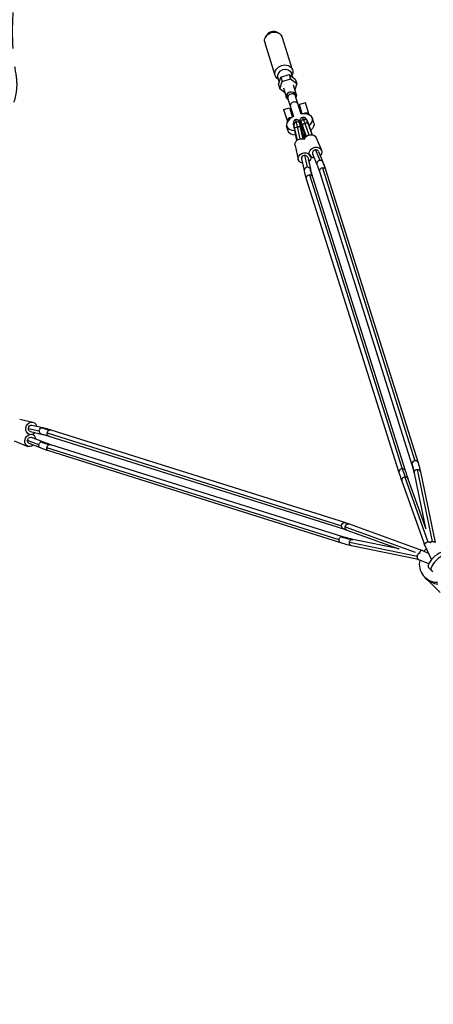
# Model space of a CAD drawing. Units: millimetres. Extents: x -7369 to 7369, y -7299 to 7299.
# Drawn here: x -5073 to -3619, y 2047 to 5512 of the extents above; entities that cross this region are included whole.
import ezdxf

# ---------------------------------------------------------------- set-up
doc = ezdxf.new("R2010")
doc.units = ezdxf.units.MM
doc.header["$LTSCALE"] = 20
doc.linetypes.add('HIDDEN', pattern=[9.525, 6.35, -3.175])
doc.layers.add('2d', color=230, linetype='Continuous')
doc.layers.add('CSA-No-EncroachmentZone', color=20, linetype='HIDDEN')

msp = doc.modelspace()

# ---------------------------------------------------------------- linework, layer by layer
at = {"layer": '2d'}
for p, q in [((-4207.8, 5451.9), (-4209.4, 5448.6)), ((-4164.4, 5465.6), (-4161.2, 5463.8)), ((-4113.4, 5334.6), (-4149.1, 5448.1)), ((-4174.4, 5315.4), (-4210.2, 5428.8)), ((-4160.2, 5293.5), (-4164.9, 5308.4)), ((-4163.4, 5283.2), (-4155.3, 5309.3)), ((-4162.7, 5301.6), (-4163.1, 5301.8)), ((-4155.3, 5309.3), (-4125.6, 5318.7)), ((-4155.3, 5309.3), (-4150.4, 5293.9)), ((-4150.4, 5293.9), (-4120.7, 5303.3)), ((-4125.6, 5318.7), (-4103.9, 5302)), ((-4125.6, 5318.7), (-4120.7, 5303.3)), ((-4120.7, 5303.3), (-4099.1, 5286.6)), ((-4112.5, 5308.6), (-4117.2, 5323.5)), ((-4115.1, 5316.7), (-4114.9, 5317)), ((-4103.9, 5302), (-4099.1, 5286.6)), ((-4163.4, 5283.2), (-4158.6, 5267.8)), ((-4158.6, 5267.8), (-4150.4, 5293.9)), ((-4140.3, 5253.7), (-4158.6, 5267.8)), ((-4146, 5271.8), (-4135, 5237)), ((-4111.7, 5282.6), (-4100.7, 5247.8)), ((-4099.1, 5286.6), (-4105.9, 5264.5)), ((-4132.2, 5241.4), (-4110, 5171)), ((-4083.3, 5179.4), (-4105.5, 5249.8)), ((-4144.9, 5195.2), (-4123.9, 5201.8)), ((-4123.9, 5201.8), (-4113.6, 5169)), ((-4068.6, 5219.3), (-4089.6, 5212.7)), ((-4079.3, 5179.8), (-4089.6, 5212.7)), ((-4055.2, 5176.7), (-4068.6, 5219.3)), ((-4144.9, 5195.2), (-4131.5, 5152.7)), ((-4038.3, 5148), (-4043.8, 5165.4)), ((-4128.9, 5119.4), (-4134.4, 5136.8)), ((-4109.7, 5145.8), (-4111.3, 5145.5)), ((-4086.8, 5092.1), (-4096.4, 5135.1)), ((-4087.8, 5150.6), (-4089.2, 5150.3)), ((-4087.2, 5153), (-4085.7, 5153.5)), ((-4076.1, 5092.4), (-4085.2, 5132.6)), ((-4083.6, 5132.2), (-4085, 5131.9)), ((-4083.6, 5132.2), (-4074.5, 5092)), ((-4080.4, 5136.8), (-4078.9, 5137.2)), ((-4067.3, 5098.9), (-4080.4, 5136.8)), ((-4079.1, 5130.3), (-4067.9, 5098.1)), ((-4079, 5137.6), (-4066, 5100.1)), ((-4070.1, 5146.3), (-4056.2, 5105.9)), ((-4065, 5159.8), (-4064.3, 5160)), ((-4059.1, 5144.5), (-4046.2, 5107)), ((-4058.8, 5143.4), (-4057.5, 5143.8)), ((-4057.5, 5143.8), (-4044.7, 5106.8)), ((-4105.5, 5127.4), (-4107, 5127)), ((-4098, 5086.7), (-4107, 5127)), ((-4096.6, 5087.8), (-4105.7, 5128)), ((-4105.7, 5121.1), (-4098, 5086.7)), ((-4070.3, 5097.6), (-4068, 5098.3)), ((-4069.2, 5096.6), (-4070.3, 5097.6)), ((-4030.2, 5096.2), (-4012.1, 5052.2)), ((-4104.8, 5069.1), (-4093.5, 5019.8)), ((-4098.6, 5089.1), (-4098.8, 5089.1)), ((-4098.2, 5086.6), (-4098.8, 5089.1)), ((-4071.5, 5034.3), (-4061.9, 4992.4)), ((-4060.3, 5027.4), (-4050.7, 4985.5)), ((-4053.7, 5035.1), (-4053.7, 5035.1)), ((-4043.5, 5039.3), (-4028.1, 5001.9)), ((-4032.9, 5053.5), (-4017.5, 5016.2)), ((-4022.3, 5048), (-4006.9, 5010.6)), ((-4082.7, 5022.3), (-4073.1, 4980.3)), ((-4008.1, 4990), (-3683, 3958.8)), ((-4054.4, 4965.1), (-3728.4, 3931.1)), ((-4043.5, 4958.9), (-3717.5, 3924.9)), ((-4019.1, 4976.8), (-3693.9, 3945.6)), ((-3997.2, 4983.8), (-3672, 3952.5)), ((-4065.4, 4952), (-3739.4, 3917.9)), ((-5073.1, 4105.7), (-5027.5, 4095.3)), ((-5042.4, 4073.4), (-5004.3, 4064.7)), ((-5035.1, 4062.2), (-4997.1, 4053.5)), ((-5030, 4084.6), (-4992, 4075.9)), ((-4976.3, 4057.1), (-3941, 3730.7)), ((-4963.2, 4068.1), (-3927.9, 3741.6)), ((-5092, 4029.1), (-5044.3, 4010.1)), ((-5005.7, 4015.2), (-5045.5, 4031)), ((-5000.4, 4004.5), (-5040.2, 4020.4)), ((-4991.9, 4025.9), (-5031.7, 4041.7)), ((-5028, 4052.1), (-5027.6, 4052)), ((-4970.1, 4046.1), (-3934.8, 3719.7)), ((-3950.2, 3681.2), (-4977.3, 4005)), ((-3944, 3670.2), (-4971.1, 3994.1)), ((-3937.1, 3692.1), (-4964.2, 4016)), ((-3686.2, 3916.2), (-3645.8, 3721.9)), ((-3675, 3928.2), (-3622.5, 3675.6)), ((-3663.7, 3920.9), (-3611.8, 3671.2)), ((-3729.4, 3888), (-3648.8, 3661.6)), ((-3718.5, 3901.9), (-3637.4, 3673.9)), ((-3707.7, 3895.7), (-3645.3, 3720.4)), ((-3928.2, 3726.3), (-3682, 3637.3)), ((-3922.5, 3715.5), (-3739.9, 3649.5)), ((-3914.6, 3737.1), (-3656.5, 3643.8)), ((-3738.6, 3649.2), (-3901.2, 3682.8)), ((-3675.8, 3622.5), (-3913.4, 3671.5)), ((-3671.2, 3611.8), (-3905.9, 3660.2)), ((-3656.1, 3643.6), (-3636.2, 3634.4)), ((-3648.6, 3661.1), (-3625.3, 3610.7)), ((-3634.2, 3597.1), (-3671.6, 3612)), ((-3665, 3634), (-3665.9, 3634.2)), ((-3635.3, 3583.9), (-3625.6, 3574.2)), ((-3625.6, 3574.2), (-3620.7, 3569.4)), ((-3643.4, 3544.4), (-3649.4, 3550.4)), ((-3640.2, 3541.4), (-3594.6, 3495.8))]:
    msp.add_line(p, q, dxfattribs=at)
at = {"layer": '2d', "extrusion": (0, 0, -1)}
msp.add_arc((4118.4, 5244.1), 14, 342.5, 162.5, dxfattribs=at)
at = {"layer": '2d'}
for centre, major_axis, ratio, start_param, end_param in [((-4176, 5426.9), (-13.2, 41.8), 0.798692, -0.706217, 0.706217), ((-4179.7, 5438.5), (-11.6, 36.7), 0.830842, -1.570796, -1.378145), ((-4179.7, 5438.5), (-11.6, 36.7), 0.830842, 1.378145, 1.570796), ((-4116.7, 5238.7), (13.4, 4.2), 0.830842, 0, 3.141593), ((-4107.7, 5210.1), (13.4, 4.2), 0.830842, 0, 3.141593), ((-4089.1, 5151.1), (45.3, 14.3), 0.556509, 1.869824, 2.227521), ((-4089.1, 5151.1), (45.3, 14.3), 0.556509, 0.914071, 1.271769), ((-4089.1, 5151.1), (45.3, 14.3), 0.556509, -0.93855, 0.914071), ((-4089.1, 5151.1), (45.3, 14.3), 0.556509, 2.227521, 4.161915), ((-4103.6, 5110.8), (-7.7, 34.7), 0.006007, -1.084575, 0.676476), ((-4098.3, 5143), (10.2, 2.4), 0.818076, 1.560351, 3.141593), ((-4091.9, 5113.4), (-10.2, 46.4), 0.006007, -0.612713, 0), ((-4098.3, 5143), (10.2, 2.4), 0.818076, 0, 1.560351), ((-4091.9, 5113.4), (-10.2, 46.4), 0.006007, -1.084825, -0.612713), ((-4076.8, 5119.1), (-10.4, 33.9), 0.058825, -1.039899, 0.693981), ((-4069.1, 5141), (9.92, 3.43), 0.505216, 1.502579, 3.141593), ((-4069.1, 5141), (9.92, 3.43), 0.505216, 0, 1.502579), ((-4103.6, 5110.8), (-7.7, 34.7), 0.006007, 1.743928, 2.351603), ((-4089.1, 5151.1), (45.3, 14.3), 0.556509, 4.691255, 4.783374), ((-4076.8, 5119.1), (-10.4, 33.9), 0.058825, 1.870482, 2.376602), ((-4071.5, 5024.8), (11.2, 2.6), 0.818076, 1.385045, 3.141593), ((-4071.5, 5024.8), (11.2, 2.6), 0.818076, 0, 1.385045), ((-4032.9, 5043.6), (10.6, 4.4), 0.841499, 1.23758, 3.141593), ((-4032.9, 5043.6), (10.6, 4.4), 0.841499, 0, 1.23758), ((-4061.9, 4982.9), (11.2, 2.6), 0.818076, 1.385045, 3.141593), ((-4061.9, 4982.9), (11.2, 2.6), 0.818076, 0.496774, 1.385045), ((-3292.4, 5559.7), (680.8, 716.7), 0.505593, 2.818302, 2.868685), ((-4061.9, 4982.9), (11.2, 2.6), 0.818076, 0, 0.496774), ((-4017.5, 5006.3), (10.6, 4.4), 0.841499, 1.23758, 3.141593), ((-4008.1, 4980.3), (11, 3.5), 0.830842, 1.31459, 3.141593), ((-4017.5, 5006.3), (10.6, 4.4), 0.841499, 0.360173, 1.23758), ((-4017.5, 5006.3), (10.6, 4.4), 0.841499, 0, 0.360173), ((-4008.1, 4980.3), (11, 3.5), 0.830842, 0.431093, 1.31459), ((-4054.4, 4955.4), (11, 3.5), 0.830842, 1.31459, 3.141593), ((-4054.4, 4955.4), (11, 3.5), 0.830842, 0.431093, 1.31459), ((-4054.4, 4955.4), (11, 3.5), 0.830842, 0, 0.431093), ((-4008.1, 4980.3), (11, 3.5), 0.830842, 0, 0.431093), ((-3683, 3949.1), (11, 3.5), 0.830842, 1.31459, 2.820889), ((-3683, 3949.1), (11, 3.5), 0.830842, 0, 1.31459), ((-3728.4, 3921.4), (11, 3.5), 0.830842, 1.31459, 3.141593), ((-3728.4, 3921.4), (11, 3.5), 0.830842, 1.247679, 1.31459), ((-3728.4, 3921.4), (11, 3.5), 0.830842, 0, 1.247679), ((-3662.5, 4768.3), (-33.7, 987.9), 0.176705, 2.575728, 2.634207), ((-3683, 3949.1), (11, 3.5), 0.830842, 2.820889, 3.141593), ((-3675, 3918.5), (11.3, 2.3), 0.839545, 1.398018, 2.904835), ((-3675, 3918.5), (11.3, 2.3), 0.839545, 2.904835, 3.141593), ((-3675, 3918.5), (11.3, 2.3), 0.839545, 0, 1.398018), ((-3718.5, 3891.8), (10.8, 3.9), 0.860264, 1.273763, 3.141593), ((-3718.5, 3891.8), (10.8, 3.9), 0.860264, 1.21687, 1.273763), ((-3718.5, 3891.8), (10.8, 3.9), 0.860264, 0, 1.21687), ((-3599.9, 3599.9), (49.5, 49.5), 0.939693, 1.507857, 1.669908), ((-3609.6, 3609.6), (25.7, 25.7), 0.34202, 6.283185, 9.424778), ((-3599.9, 3599.9), (49.5, 49.5), 0.939693, 2.177493, 3.892264), ((-3599.9, 3599.9), (25.7, 25.7), 0.34202, 6.283185, 9.424778), ((-3593.9, 3593.9), (49.5, 49.5), 0.939693, 3.141593, 3.826257)]:
    msp.add_ellipse(centre, major_axis=major_axis, ratio=ratio, start_param=start_param, end_param=end_param, dxfattribs=at)
at = {"layer": '2d', "extrusion": (0, 0, -1)}
for centre, major_axis, ratio, start_param, end_param in [((-4180.4, 5440.6), (30.5, 9.6), 0.830842, 3.334244, 6.090534), ((-4143.9, 5325), (30.5, 9.6), 0.830842, 2.48043, 6.944348), ((-4141, 5316), (23.8, 7.5), 0.830842, 3.141593, 6.283185), ((-4117.9, 5242.4), (17.2, 5.4), 0.830842, 2.461919, 4.275655), ((-4118.8, 5245.6), (13.4, 4.2), 0.830842, 3.141593, 3.838828), ((-4117.9, 5242.4), (17.2, 5.4), 0.830842, -1.134062, 0.679674), ((-4118.8, 5245.6), (13.4, 4.2), 0.830842, -0.697235, 0), ((-4065.4, 5122.6), (-14, 45.4), 0.058825, 0, 0.568037), ((-4073.4, 5152.7), (9.71, 3.99), 0.841499, -1.461696, 0), ((-4103.6, 5110.8), (-4.8, 22), 0.006007, -0.489496, 1.084575), ((-4095.4, 5130.3), (10.2, 2.3), 0.467059, 3.141593, 4.719183), ((-4095.4, 5130.3), (10.2, 2.3), 0.467059, -1.564003, 0), ((-4080.2, 5116), (-7.7, 34.7), 0.006007, 0, 1.084575), ((-4076.8, 5119.1), (-6.6, 21.5), 0.058825, -0.517488, 1.039899), ((-4073.4, 5152.7), (9.71, 3.99), 0.841499, 3.141593, 4.821489), ((-4065.4, 5122.6), (-14, 45.4), 0.058825, 0.568037, 1.040148), ((-4053.9, 5126.1), (-10.4, 33.9), 0.058825, 0, 1.039899), ((-4083.6, 5133.7), (45.3, 14.3), 0.556509, 0, 0.92556), ((-4083.6, 5133.7), (45.3, 14.3), 0.556509, 2.159055, 3.141593), ((-4082.9, 5074.2), (21.9, 5), 0.818076, 3.141593, 5.4158), ((-4103.6, 5110.8), (-4.8, 22), 0.006007, 3.282444, 4.436089), ((-4083.6, 5133.7), (45.3, 14.3), 0.556509, 1.489245, 1.62469), ((-4076.8, 5119.1), (-6.6, 21.5), 0.058825, 3.237768, 4.228345), ((-4051, 5087.6), (20.8, 8.6), 0.841499, 3.779427, 6.283185), ((-4032.9, 5043.6), (20.8, 8.6), 0.841499, 3.316476, 7.317505), ((-4071.5, 5024.8), (21.9, 5), 0.818076, 2.107273, 6.162483), ((-4071.5, 5024.8), (21.9, 5), 0.818076, 0.041562, 1.034319), ((-4032.9, 5043.6), (20.8, 8.6), 0.841499, 2.107273, 3.157492), ((-4770.2, 4376), (696.7, 733.3), 0.505593, 0.222524, 0.272907), ((-5032.5, 4073.4), (5, 21.9), 0.847254, 3.239767, 7.317505), ((-5032.5, 4073.4), (2.6, 11.2), 0.847254, 3.141593, 4.520865), ((-5032.5, 4073.4), (2.6, 11.2), 0.847254, 4.520865, 6.283185), ((-5032.5, 4073.4), (5, 21.9), 0.847254, 2.107273, 3.041593), ((-4994.5, 4064.7), (2.6, 11.2), 0.847254, 3.141593, 4.520865), ((-4994.5, 4064.7), (2.6, 11.2), 0.847254, 4.520865, 5.713502), ((-4994.5, 4064.7), (2.6, 11.2), 0.847254, -0.569683, 0), ((-4736.9, 3141.9), (-414.6, 922.6), 0.447299, 0.326085, 0.37922), ((-4966.7, 4057.1), (3.5, 11), 0.830842, 3.141593, 4.456183), ((-4966.7, 4057.1), (3.5, 11), 0.830842, 4.456183, 5.645976), ((-4966.7, 4057.1), (3.5, 11), 0.830842, -0.63721, 0), ((-5036, 4031), (8.3, 20.9), 0.812085, 2.107273, 6.055488), ((-5036, 4031), (4.3, 10.7), 0.812085, 3.141593, 4.399888), ((-5036, 4031), (4.3, 10.7), 0.812085, 4.399888, 6.283185), ((-5036, 4031), (8.3, 20.9), 0.812085, -0.023258, 1.034319), ((-4996.1, 4015.2), (4.3, 10.7), 0.812085, 4.399888, 5.585805), ((-4996.1, 4015.2), (4.3, 10.7), 0.812085, -0.697381, 0), ((-5197.4, 4920.2), (-405.2, 901.6), 0.447299, 3.520813, 3.573948), ((-4996.1, 4015.2), (4.3, 10.7), 0.812085, 3.141593, 4.399888), ((-4967.6, 4005), (3.5, 11), 0.830842, 3.141593, 4.456183), ((-4967.6, 4005), (3.5, 11), 0.830842, 4.456183, 5.645976), ((-4967.6, 4005), (3.5, 11), 0.830842, -0.63721, 0), ((-4666.8, 3913.5), (-985.7, 74), 0.528134, 2.933501, 2.990958), ((-3931.3, 3730.7), (3.5, 11), 0.830842, 3.141593, 4.456183), ((-3931.3, 3730.7), (3.5, 11), 0.830842, 4.456183, 6.02408), ((-3931.3, 3730.7), (3.5, 11), 0.830842, -0.259106, 0), ((-4019, 2744.8), (-3.4, 1011.5), 0.537932, 0.169961, 0.194146), ((-3918.5, 3726.3), (3.9, 10.8), 0.827151, 3.141593, 4.421701), ((-3918.5, 3726.3), (3.9, 10.8), 0.827151, 4.421701, 5.989586), ((-3918.5, 3726.3), (3.9, 10.8), 0.827151, -0.2936, 0), ((-3940.5, 3681.2), (3.5, 11), 0.830842, 3.141593, 4.456183), ((-3940.5, 3681.2), (3.5, 11), 0.830842, 4.456183, 5.54895), ((-3940.5, 3681.2), (3.5, 11), 0.830842, -0.734235, 0), ((-4248.2, 4556.6), (-492.3, 857.2), 0.41312, 3.492283, 3.563438), ((-3903.6, 3671.5), (2.3, 11.3), 0.855249, 4.537777, 5.635023), ((-3903.6, 3671.5), (2.3, 11.3), 0.855249, -0.648162, 0), ((-3903.6, 3671.5), (2.3, 11.3), 0.855249, 3.141593, 4.537777)]:
    msp.add_ellipse(centre, major_axis=major_axis, ratio=ratio, start_param=start_param, end_param=end_param, dxfattribs=at)
at = {"layer": '2d'}
for points, knots in [([(-4118, 5166.2), (-4118.6, 5166.3), (-4119.3, 5166.5), (-4120.6, 5166.6), (-4121.4, 5166.6), (-4122.8, 5166.5), (-4123.5, 5166.3), (-4124.9, 5165.9), (-4125.5, 5165.6), (-4126.8, 5164.9), (-4127.4, 5164.5), (-4128.5, 5163.5), (-4129, 5163), (-4129.9, 5161.8), (-4130.3, 5161.2), (-4130.9, 5160), (-4131.2, 5159.4), (-4131.6, 5158), (-4131.8, 5157.4), (-4132, 5156), (-4132, 5155.3), (-4131.9, 5154.1), (-4131.7, 5153.5), (-4131.6, 5152.9)], [27.536704, 27.536704, 27.536704, 27.536704, 29.336385, 29.336385, 31.43288, 31.43288, 33.529374, 33.529374, 35.625869, 35.625869, 37.722363, 37.722363, 39.818858, 39.818858, 41.915352, 41.915352, 44.01003, 44.01003, 46.104707, 46.104707, 48.199384, 48.199384, 50.294061, 50.294061, 50.294061, 50.294061]), ([(-4086.5, 5153.2), (-4086.8, 5154.8), (-4087.1, 5155.7), (-4086.8, 5158.9), (-4086.8, 5159.3), (-4086.5, 5160.5), (-4086.3, 5161.5), (-4085.1, 5163.7), (-4084.4, 5164.8), (-4082.2, 5166.7), (-4081.1, 5167.4), (-4079.6, 5167.9), (-4079.5, 5167.9), (-4079.3, 5168)], [6.8845172, 6.8845172, 6.8845172, 6.8845172, 7.145389, 7.145389, 7.1796931, 7.1796931, 7.2274815, 7.2274815, 7.2605405, 7.2605405, 7.2830718, 7.2830718, 7.2859449, 7.2859449, 7.2859449, 7.2859449]), ([(-4079.3, 5168), (-4078.2, 5168.3), (-4077.1, 5168.5), (-4074.9, 5168.4), (-4073.8, 5168.2), (-4071.9, 5167.6), (-4071.1, 5167.2), (-4069.7, 5166.3), (-4069.2, 5165.9), (-4068.2, 5165), (-4067.9, 5164.5), (-4067.1, 5163.6), (-4066.8, 5163.1), (-4066.1, 5162), (-4065.8, 5161.4), (-4065.2, 5160.2), (-4064.9, 5159.6), (-4064.3, 5158.2), (-4064, 5157.5), (-4063.7, 5156.7), (-4063.7, 5156.7), (-4063.7, 5156.7)], [1.0027596, 1.0027596, 1.0027596, 1.0027596, 1.021973, 1.021973, 1.0431157, 1.0431157, 1.0701161, 1.0701161, 1.1058643, 1.1058643, 1.1524017, 1.1524017, 1.2294159, 1.2294159, 1.3430233, 1.3430233, 1.4566306, 1.4566306, 1.570238, 1.570238, 1.5707963, 1.5707963, 1.5707963, 1.5707963]), ([(-4074, 5180.1), (-4073.6, 5180.6), (-4073.1, 5181), (-4072.1, 5181.9), (-4071.5, 5182.3), (-4070.2, 5183.1), (-4069.6, 5183.3), (-4068.2, 5183.8), (-4067.5, 5183.9), (-4066.1, 5184.1), (-4065.3, 5184.1), (-4063.9, 5183.9), (-4063.1, 5183.7), (-4061.7, 5183.3), (-4061.1, 5183.1), (-4059.9, 5182.4), (-4059.3, 5182.1), (-4058.2, 5181.2), (-4057.6, 5180.7), (-4056.7, 5179.7), (-4056.3, 5179.2), (-4055.7, 5178.1), (-4055.5, 5177.5), (-4055.3, 5177)], [27.536704, 27.536704, 27.536704, 27.536704, 29.336385, 29.336385, 31.43288, 31.43288, 33.529374, 33.529374, 35.625869, 35.625869, 37.722363, 37.722363, 39.818858, 39.818858, 41.915352, 41.915352, 44.01003, 44.01003, 46.104707, 46.104707, 48.199384, 48.199384, 50.294061, 50.294061, 50.294061, 50.294061]), ([(-4102.1, 5159.8), (-4103.2, 5159.5), (-4104.3, 5159.1), (-4106.1, 5158), (-4106.9, 5157.4), (-4108.2, 5156), (-4108.7, 5155.2), (-4109.6, 5153.6), (-4109.8, 5152.9), (-4110.3, 5151.3), (-4110.3, 5150.8), (-4110.4, 5149.7), (-4110.4, 5149.4), (-4110.3, 5148.9), (-4110.3, 5148.8), (-4110.3, 5148.5), (-4110.3, 5148.3), (-4110.3, 5148.1), (-4110.2, 5147.9), (-4110.2, 5147.5), (-4110.1, 5147.3), (-4110, 5146.7), (-4110, 5146.3), (-4109.9, 5145.8)], [5.325102, 5.325102, 5.325102, 5.325102, 5.3270247, 5.3270247, 5.3291442, 5.3291442, 5.3319358, 5.3319358, 5.3363243, 5.3363243, 5.3445009, 5.3445009, 5.357037, 5.357037, 5.3691317, 5.3691317, 5.3846399, 5.3846399, 5.4123791, 5.4123791, 5.49838, 5.49838, 5.6294789, 5.6294789, 5.6294789, 5.6294789]), ([(-4108.5, 5140.6), (-4108.6, 5140.8), (-4108.6, 5141), (-4108.7, 5141.4), (-4108.7, 5141.6), (-4108.8, 5142), (-4108.9, 5142.2), (-4109, 5142.6), (-4109, 5142.7), (-4109.1, 5143.1), (-4109.1, 5143.3), (-4109.2, 5143.6), (-4109.2, 5143.7), (-4109.3, 5144), (-4109.3, 5144.2), (-4109.4, 5144.4), (-4109.4, 5144.6), (-4109.5, 5144.8), (-4109.5, 5145), (-4109.6, 5145.2), (-4109.6, 5145.3), (-4109.7, 5145.5), (-4109.7, 5145.6), (-4109.7, 5145.8), (-4109.7, 5145.9), (-4109.8, 5146), (-4109.8, 5146.1), (-4109.8, 5146.2), (-4109.8, 5146.3), (-4109.9, 5146.4), (-4109.9, 5146.4), (-4109.9, 5146.5), (-4109.9, 5146.5), (-4109.9, 5146.5), (-4109.9, 5146.5), (-4109.9, 5146.5)], [4.712389, 4.712389, 4.712389, 4.712389, 4.7429875, 4.7429875, 4.7736503, 4.7736503, 4.8043182, 4.8043182, 4.8349316, 4.8349316, 4.865524, 4.865524, 4.896186, 4.896186, 4.9268569, 4.9268569, 4.9574742, 4.9574742, 4.9880515, 4.9880515, 5.0187131, 5.0187131, 5.0493929, 5.0493929, 5.0800168, 5.0800168, 5.1105435, 5.1105435, 5.1412284, 5.1412284, 5.171972, 5.171972, 5.2025594, 5.2025594, 5.205508, 5.205508, 5.205508, 5.205508]), ([(-4105.7, 5128), (-4105.9, 5129), (-4106.1, 5130), (-4106.5, 5131.9), (-4106.7, 5132.8), (-4107.1, 5134.6), (-4107.3, 5135.4), (-4107.7, 5137.1), (-4107.9, 5137.8), (-4108.2, 5139.3), (-4108.4, 5140), (-4108.5, 5140.6)], [4.2402774, 4.2402774, 4.2402774, 4.2402774, 4.3346997, 4.3346997, 4.429122, 4.429122, 4.5235444, 4.5235444, 4.6179667, 4.6179667, 4.712389, 4.712389, 4.712389, 4.712389]), ([(-4088, 5145.3), (-4088.2, 5146.2), (-4088.4, 5147), (-4088.8, 5148.4), (-4088.9, 5149), (-4089.2, 5150.1), (-4089.3, 5150.6), (-4089.5, 5151.4), (-4089.5, 5151.7), (-4089.7, 5152.2), (-4089.7, 5152.3), (-4089.9, 5152.8), (-4089.9, 5152.9), (-4090, 5153.2), (-4090.1, 5153.4), (-4090.4, 5154), (-4090.5, 5154.3), (-4091.1, 5155.3), (-4091.3, 5155.7), (-4092.2, 5156.7), (-4092.6, 5157.2), (-4093.8, 5158.1), (-4094.4, 5158.5), (-4096.1, 5159.4), (-4097.5, 5159.9), (-4100.1, 5160.1), (-4101.1, 5160), (-4102.1, 5159.8)], [4.712389, 4.712389, 4.712389, 4.712389, 4.8349316, 4.8349316, 4.9574742, 4.9574742, 5.0800168, 5.0800168, 5.2025594, 5.2025594, 5.2638307, 5.2638307, 5.278719, 5.278719, 5.2954674, 5.2954674, 5.3074401, 5.3074401, 5.3136021, 5.3136021, 5.3178205, 5.3178205, 5.3201782, 5.3201782, 5.3233886, 5.3233886, 5.325102, 5.325102, 5.325102, 5.325102]), ([(-4085.2, 5132.6), (-4085.4, 5133.6), (-4085.6, 5134.6), (-4086, 5136.5), (-4086.3, 5137.4), (-4086.7, 5139.2), (-4086.8, 5140.1), (-4087.2, 5141.7), (-4087.4, 5142.5), (-4087.7, 5144), (-4087.9, 5144.7), (-4088, 5145.3)], [4.2402774, 4.2402774, 4.2402774, 4.2402774, 4.3346997, 4.3346997, 4.429122, 4.429122, 4.5235444, 4.5235444, 4.6179667, 4.6179667, 4.712389, 4.712389, 4.712389, 4.712389]), ([(-4084, 5150.8), (-4083.9, 5150.7), (-4083.9, 5150.5), (-4083.6, 5150), (-4083.4, 5149.4), (-4083.1, 5148.8), (-4083.1, 5148.8), (-4083.1, 5148.7)], [1.4233087, 1.4233087, 1.4233087, 1.4233087, 1.4523337, 1.4523337, 1.5659411, 1.5659411, 1.5707963, 1.5707963, 1.5707963, 1.5707963]), ([(-4083.1, 5148.7), (-4082.9, 5148.2), (-4082.7, 5147.6), (-4082.2, 5146.4), (-4081.9, 5145.7), (-4081.4, 5144.3), (-4081.1, 5143.6), (-4080.5, 5142), (-4080.2, 5141.1), (-4079.6, 5139.4), (-4079.3, 5138.5), (-4079, 5137.6)], [1.5707963, 1.5707963, 1.5707963, 1.5707963, 1.6652186, 1.6652186, 1.759641, 1.759641, 1.8540633, 1.8540633, 1.9484856, 1.9484856, 2.0429079, 2.0429079, 2.0429079, 2.0429079]), ([(-4063.7, 5156.7), (-4063.4, 5156.1), (-4063.2, 5155.4), (-4062.6, 5154), (-4062.3, 5153.2), (-4061.7, 5151.6), (-4061.4, 5150.8), (-4060.8, 5149.1), (-4060.5, 5148.2), (-4059.8, 5146.4), (-4059.5, 5145.4), (-4059.1, 5144.5)], [1.5707963, 1.5707963, 1.5707963, 1.5707963, 1.6652186, 1.6652186, 1.759641, 1.759641, 1.8540633, 1.8540633, 1.9484856, 1.9484856, 2.0429079, 2.0429079, 2.0429079, 2.0429079]), ([(-4028.1, 5001.9), (-4027.5, 5000.3), (-4026.8, 4998.6), (-4025.6, 4995.4), (-4024.9, 4993.7), (-4023.7, 4990.4), (-4023.1, 4988.7), (-4021.9, 4985.4), (-4021.3, 4983.7), (-4020.2, 4980.3), (-4019.6, 4978.6), (-4019.1, 4976.8)], [4.93491268, 4.93491268, 4.93491268, 4.93491268, 4.9449894, 4.9449894, 4.95506612, 4.95506612, 4.96514285, 4.96514285, 4.97521957, 4.97521957, 4.98529629, 4.98529629, 4.98529629, 4.98529629]), ([(-4006.9, 5010.6), (-4006.2, 5008.9), (-4005.5, 5007.1), (-4004.1, 5003.6), (-4003.4, 5001.9), (-4002.1, 4998.3), (-4001.4, 4996.5), (-4000.2, 4992.9), (-3999.5, 4991.1), (-3998.3, 4987.4), (-3997.7, 4985.6), (-3997.2, 4983.8)], [4.93491268, 4.93491268, 4.93491268, 4.93491268, 4.9449894, 4.9449894, 4.95506612, 4.95506612, 4.96514285, 4.96514285, 4.97521957, 4.97521957, 4.98529629, 4.98529629, 4.98529629, 4.98529629]), ([(-4073.1, 4980.3), (-4072.7, 4978.4), (-4072.2, 4976.5), (-4071.3, 4972.6), (-4070.8, 4970.7), (-4069.8, 4966.9), (-4069.3, 4965), (-4068.2, 4961.2), (-4067.7, 4959.4), (-4066.6, 4955.6), (-4066, 4953.8), (-4065.4, 4952)], [4.38909806, 4.38909806, 4.38909806, 4.38909806, 4.39917479, 4.39917479, 4.40925151, 4.40925151, 4.41932823, 4.41932823, 4.42940495, 4.42940495, 4.43948167, 4.43948167, 4.43948167, 4.43948167]), ([(-4050.7, 4985.5), (-4050.3, 4983.7), (-4049.8, 4981.8), (-4049, 4978.2), (-4048.5, 4976.4), (-4047.6, 4972.9), (-4047.1, 4971.1), (-4046.1, 4967.6), (-4045.6, 4965.8), (-4044.6, 4962.3), (-4044, 4960.6), (-4043.5, 4958.9)], [4.38909806, 4.38909806, 4.38909806, 4.38909806, 4.39917479, 4.39917479, 4.40925151, 4.40925151, 4.41932823, 4.41932823, 4.42940495, 4.42940495, 4.43948167, 4.43948167, 4.43948167, 4.43948167]), ([(-4992, 4075.9), (-4990.1, 4075.5), (-4988.2, 4075), (-4984.3, 4074.1), (-4982.4, 4073.6), (-4978.6, 4072.6), (-4976.7, 4072.1), (-4972.9, 4071), (-4970.9, 4070.4), (-4967.1, 4069.3), (-4965.1, 4068.7), (-4963.2, 4068.1)], [0.12771808, 0.12771808, 0.12771808, 0.12771808, 0.13834505, 0.13834505, 0.14897202, 0.14897202, 0.15959899, 0.15959899, 0.17022596, 0.17022596, 0.18085293, 0.18085293, 0.18085293, 0.18085293]), ([(-4997.1, 4053.5), (-4995.3, 4053.1), (-4993.5, 4052.6), (-4990, 4051.8), (-4988.2, 4051.3), (-4984.6, 4050.4), (-4982.8, 4049.9), (-4979.2, 4048.9), (-4977.4, 4048.3), (-4973.8, 4047.3), (-4971.9, 4046.7), (-4970.1, 4046.1)], [0.12771808, 0.12771808, 0.12771808, 0.12771808, 0.13834505, 0.13834505, 0.14897202, 0.14897202, 0.15959899, 0.15959899, 0.17022596, 0.17022596, 0.18085293, 0.18085293, 0.18085293, 0.18085293]), ([(-4964.2, 4016), (-4966, 4016.6), (-4967.8, 4017.2), (-4971.5, 4018.4), (-4973.3, 4019), (-4977, 4020.3), (-4978.9, 4021), (-4982.6, 4022.3), (-4984.4, 4023), (-4988.2, 4024.4), (-4990, 4025.1), (-4991.9, 4025.9)], [3.32244559, 3.32244559, 3.32244559, 3.32244559, 3.33307256, 3.33307256, 3.34369952, 3.34369952, 3.35432649, 3.35432649, 3.36495346, 3.36495346, 3.37558043, 3.37558043, 3.37558043, 3.37558043]), ([(-4971.1, 3994.1), (-4973, 3994.7), (-4975, 3995.3), (-4978.9, 3996.6), (-4980.8, 3997.3), (-4984.7, 3998.6), (-4986.7, 3999.3), (-4990.6, 4000.7), (-4992.5, 4001.5), (-4996.5, 4003), (-4998.4, 4003.7), (-5000.4, 4004.5)], [3.32244559, 3.32244559, 3.32244559, 3.32244559, 3.33307256, 3.33307256, 3.34369952, 3.34369952, 3.35432649, 3.35432649, 3.36495346, 3.36495346, 3.37558043, 3.37558043, 3.37558043, 3.37558043]), ([(-3672, 3952.5), (-3671.3, 3950.4), (-3670.7, 3948.3), (-3669.5, 3944.1), (-3668.9, 3942), (-3667.7, 3937.8), (-3667.2, 3935.7), (-3666.1, 3931.4), (-3665.6, 3929.3), (-3664.6, 3925.1), (-3664.2, 3923), (-3663.7, 3920.9)], [6.11470512, 6.11470512, 6.11470512, 6.11470512, 6.1261965, 6.1261965, 6.13768787, 6.13768787, 6.14917924, 6.14917924, 6.16067061, 6.16067061, 6.17216198, 6.17216198, 6.17216198, 6.17216198]), ([(-3739.4, 3917.9), (-3738.7, 3915.8), (-3738.1, 3913.8), (-3736.7, 3909.7), (-3736.1, 3907.6), (-3734.7, 3903.6), (-3734.1, 3901.6), (-3732.7, 3897.6), (-3732.1, 3895.7), (-3730.7, 3891.8), (-3730, 3889.9), (-3729.4, 3888)], [2.58175279, 2.58175279, 2.58175279, 2.58175279, 2.59344869, 2.59344869, 2.6051446, 2.6051446, 2.6168405, 2.6168405, 2.6285364, 2.6285364, 2.6402323, 2.6402323, 2.6402323, 2.6402323]), ([(-3717.5, 3924.9), (-3716.8, 3922.8), (-3716.2, 3920.8), (-3714.9, 3916.8), (-3714.2, 3914.8), (-3712.9, 3910.9), (-3712.3, 3908.9), (-3711, 3905.1), (-3710.3, 3903.2), (-3709, 3899.4), (-3708.4, 3897.5), (-3707.7, 3895.7)], [2.58175279, 2.58175279, 2.58175279, 2.58175279, 2.59344869, 2.59344869, 2.6051446, 2.6051446, 2.6168405, 2.6168405, 2.6285364, 2.6285364, 2.6402323, 2.6402323, 2.6402323, 2.6402323]), ([(-3693.9, 3945.6), (-3693.3, 3943.6), (-3692.7, 3941.7), (-3691.6, 3937.8), (-3691, 3935.8), (-3689.9, 3931.9), (-3689.4, 3929.9), (-3688.5, 3926), (-3688, 3924), (-3687.1, 3920.1), (-3686.7, 3918.1), (-3686.2, 3916.2)], [6.11470512, 6.11470512, 6.11470512, 6.11470512, 6.1261965, 6.1261965, 6.13768787, 6.13768787, 6.14917924, 6.14917924, 6.16067061, 6.16067061, 6.17216198, 6.17216198, 6.17216198, 6.17216198]), ([(-3934.8, 3719.7), (-3934, 3719.4), (-3933.2, 3719.2), (-3931.5, 3718.6), (-3930.7, 3718.4), (-3929, 3717.8), (-3928.2, 3717.5), (-3926.6, 3717), (-3925.7, 3716.7), (-3924.1, 3716.1), (-3923.3, 3715.8), (-3922.5, 3715.5)], [0.16813714, 0.16813714, 0.16813714, 0.16813714, 0.17297419, 0.17297419, 0.17781123, 0.17781123, 0.18264827, 0.18264827, 0.18748532, 0.18748532, 0.19232236, 0.19232236, 0.19232236, 0.19232236]), ([(-3927.9, 3741.6), (-3927, 3741.3), (-3926.1, 3741.1), (-3924.3, 3740.5), (-3923.5, 3740.2), (-3921.7, 3739.6), (-3920.8, 3739.3), (-3919, 3738.7), (-3918.2, 3738.4), (-3916.4, 3737.8), (-3915.5, 3737.5), (-3914.6, 3737.1)], [0.16813714, 0.16813714, 0.16813714, 0.16813714, 0.17297419, 0.17297419, 0.17781123, 0.17781123, 0.18264827, 0.18264827, 0.18748532, 0.18748532, 0.19232236, 0.19232236, 0.19232236, 0.19232236]), ([(-3901.2, 3682.8), (-3903.6, 3683.2), (-3905.9, 3683.7), (-3910.6, 3684.8), (-3913, 3685.4), (-3917.7, 3686.6), (-3920.1, 3687.2), (-3924.9, 3688.5), (-3927.3, 3689.2), (-3932.2, 3690.6), (-3934.6, 3691.4), (-3937.1, 3692.1)], [1.92148698, 1.92148698, 1.92148698, 1.92148698, 1.93571794, 1.93571794, 1.94994889, 1.94994889, 1.96417984, 1.96417984, 1.9784108, 1.9784108, 1.99264175, 1.99264175, 1.99264175, 1.99264175]), ([(-3905.9, 3660.2), (-3908.4, 3660.7), (-3910.9, 3661.3), (-3915.9, 3662.4), (-3918.4, 3663), (-3923.5, 3664.3), (-3926, 3665), (-3931.1, 3666.4), (-3933.7, 3667.1), (-3938.8, 3668.6), (-3941.4, 3669.4), (-3944, 3670.2)], [1.92148698, 1.92148698, 1.92148698, 1.92148698, 1.93571794, 1.93571794, 1.94994889, 1.94994889, 1.96417984, 1.96417984, 1.9784108, 1.9784108, 1.99264175, 1.99264175, 1.99264175, 1.99264175])]:
    msp.add_open_spline(points, degree=3, knots=knots, dxfattribs=at)
for points, weights in [([(-3648.6, 3661.1), (-3651.1, 3666.5), (-3645.9, 3672.5), (-3637.4, 3673.9)], [1, 0.71296565612, 0.71296565612, 1]), ([(-3637.4, 3673.9), (-3633.2, 3674.6), (-3629.8, 3673.6), (-3628, 3671.1)], [1, 0.89443863591, 0.882794913204, 0.965068831881]), ([(-3629.2, 3673.2), (-3627.1, 3674.5), (-3624.8, 3675.3), (-3622.5, 3675.6)], [0.817569162851, 0.845636104607, 0.906446383657, 1]), ([(-3622.5, 3675.6), (-3617.3, 3676.3), (-3613.3, 3674.8), (-3612, 3671.6)], [1, 0.867140738544, 0.867140738544, 1]), ([(-3656.1, 3643.6), (-3660.4, 3645.6), (-3665.6, 3641.9), (-3668, 3634.6)], [1, 0.74896337253, 0.720169963538, 0.913619773025]), ([(-3675.8, 3622.5), (-3676.5, 3617.3), (-3674.9, 3613.3), (-3671.6, 3612)], [1, 0.868261211213, 0.868261211213, 1]), ([(-3664.3, 3633.8), (-3669.5, 3635.7), (-3674.7, 3630.6), (-3675.8, 3622.5)], [0.989525158346, 0.73124497079, 0.734736584675, 1])]:
    msp.add_rational_spline(points, weights, degree=3, dxfattribs=at)
at = {"layer": 'CSA-No-EncroachmentZone', "flags": 128}
msp.add_lwpolyline([(-3315.2, 5215.4, 1.254564), (-5086.5, 5317, -0.516131), (-5317, 5086.5, 0.715389), (-6137.4, 3571.9, -0.405933), (-6170.2, 2289.8, 0.43033), (-6149.2, 968.3, -0.4417), (-6150.2, 672.6, 0.442175), (-6153.4, -673.6, -0.439078), (-6152.6, -968.1, 0.42954), (-6170.2, -2288, -0.406518), (-6136.9, -3571.4, 0.715666), (-5317, -5086.5, -0.516131), (-5086.5, -5317, 0.917841), (-3331, -5771.2), (-3073.7, -5041.2, -0.645903), (-1402.5, -4898.7, 0.272274), (-606.6, -5365.4), (1.2, -5368.3), (614.3, -5364.9, 0.27017), (1403.6, -4899, -0.644532), (3073.4, -5039.7), (3311.6, -5709.4, 0.951187), (5086.5, -5317, -0.516131), (5317, -5086.5, 0.715686), (6136.9, -3571.4, -0.406396), (6169.8, -2288.2, 0.430167), (6150.2, -967.1, -0.440869), (6151.1, -671.8, 0.442531), (6151.7, 675.3, -0.440108), (6150.6, 970.2, 0.429325), (6169.7, 2289.6, -0.405936), (6137.2, 3571.7, 0.715497), (5317, 5086.5, -0.516131), (5086.5, 5317, 1.261242), (3317.9, 5206.4, 0.119964), (3030.2, 4886.1, -0.59785), (1409.4, 4886.2, 0.27488), (612.1, 5365.4), (14.9, 5368.2, 0.00587), (-6.5, 5368.3), (-620.9, 5364.9, 0.271805), (-1409.4, 4888.4, -0.598389), (-3030.9, 4895, 0.119355)], format="xyb", close=True, dxfattribs=at)

doc.saveas('drawing.dxf')
